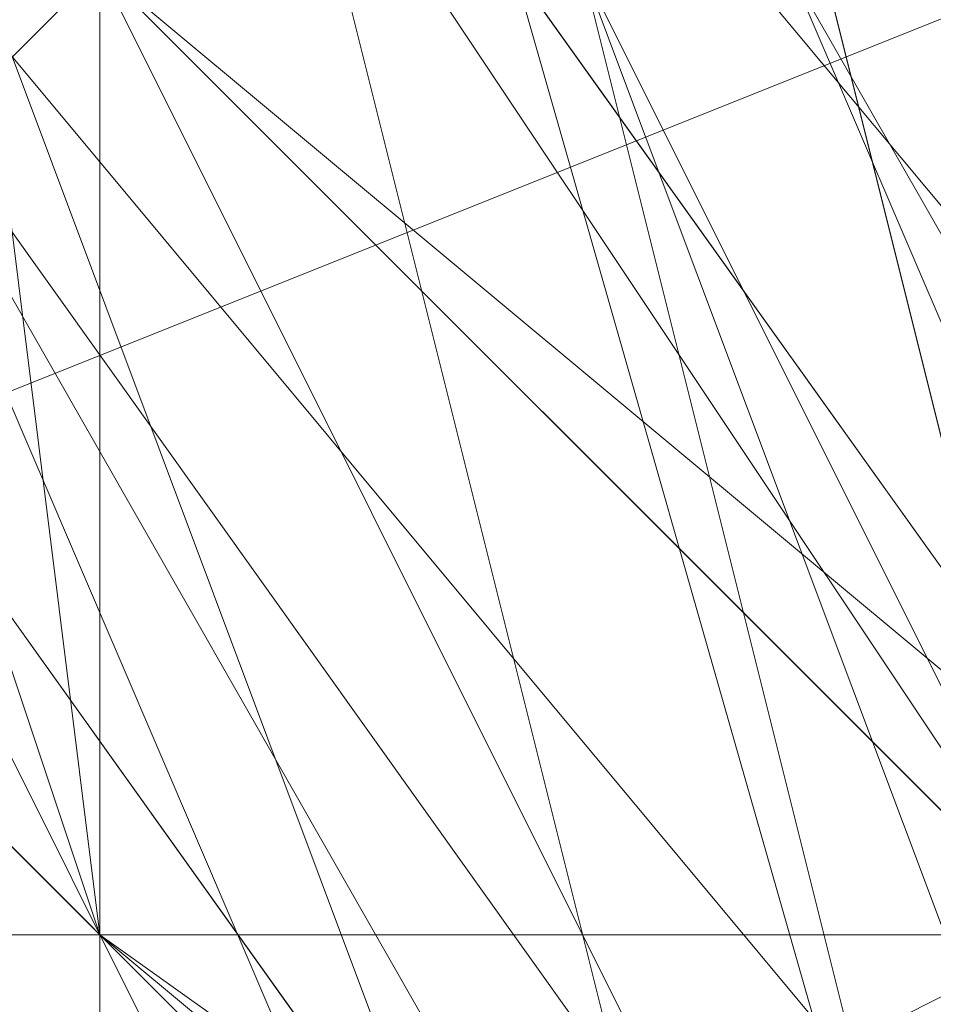
# Model space of a CAD drawing. Units: millimetres. Extents: x -1422 to 4247, y -1258 to 1992.
# Drawn here: x 1412 to 1412, y 364 to 365 of the extents above; entities that cross this region are included whole.
import ezdxf

# ---------------------------------------------------------------- set-up
doc = ezdxf.new("R2010")
doc.units = ezdxf.units.MM
doc.layers.add('stål', color=253, linetype='Continuous', lineweight=9)

msp = doc.modelspace()

# ---------------------------------------------------------------- linework, layer by layer
at = {"layer": 'stål', "flags": 128}
for points in [[(1411.87532, 372.30691), (1411.87532, 374.82381), (1411.87532, 375.83057), (1411.87532, 374.82381), (1411.87532, 371.30014), (1411.87532, 367.2731), (1411.87532, 362.74267), (1411.87532, 359.219), (1411.87532, 358.21224), (1411.87532, 359.219), (1411.87532, 361.7359)], [(1414.8956, 372.30691), (1411.87532, 369.79), (1410.86856, 365.76295), (1413.38546, 362.23928), (1417.91589, 361.7359), (1420.93618, 364.25281), (1421.43956, 368.27986), (1418.92265, 371.80352)], [(1415.39899, 372.30691), (1411.87532, 369.79), (1410.86856, 365.76295), (1413.38546, 362.23928), (1417.41251, 361.23252), (1420.93618, 363.74943), (1421.43956, 368.27986), (1418.92265, 371.80352)], [(1415.39899, 372.30691), (1411.87532, 369.79), (1410.86856, 365.76295), (1413.38546, 362.23928), (1417.41251, 361.23252), (1420.93618, 363.74943), (1421.43956, 368.27986), (1419.42603, 371.30014)], [(1414.8956, 372.30691), (1411.37194, 369.79), (1410.86856, 365.25957), (1413.88884, 362.23928), (1417.91589, 361.7359), (1421.43956, 364.25281), (1421.43956, 368.78324), (1418.92265, 371.80352)], [(1418.92265, 371.80352), (1421.43956, 368.27986), (1420.93618, 364.25281), (1417.91589, 361.7359), (1413.38546, 362.23928), (1410.86856, 365.76295), (1411.87532, 369.79), (1415.39899, 372.30691)], [(1418.92265, 371.80352), (1421.43956, 368.27986), (1420.93618, 363.74943), (1417.41251, 361.23252), (1413.38546, 362.23928), (1410.86856, 365.76295), (1411.87532, 369.79), (1415.39899, 372.30691)], [(1414.39222, 372.30691), (1411.37194, 369.28662), (1411.37194, 365.25957), (1413.88884, 361.7359), (1418.41927, 361.7359), (1421.43956, 364.75619), (1421.43956, 368.78324), (1418.41927, 371.80352)], [(1414.39222, 371.80352), (1411.37194, 368.78324), (1411.37194, 364.75619), (1414.39222, 361.7359), (1418.92265, 361.7359), (1421.43956, 365.25957), (1421.43956, 369.28662), (1417.91589, 372.30691)], [(1417.91589, 372.30691), (1421.43956, 369.28662), (1421.43956, 365.25957), (1418.41927, 361.7359), (1414.39222, 361.7359), (1411.37194, 364.75619), (1411.37194, 368.78324), (1414.39222, 371.80352)], [(1414.39222, 371.80352), (1411.37194, 368.78324), (1411.37194, 364.75619), (1414.39222, 361.7359), (1418.41927, 361.7359), (1421.43956, 364.75619), (1421.43956, 369.28662), (1417.91589, 371.80352)], [(1414.39222, 371.80352), (1411.37194, 369.28662), (1411.37194, 364.75619), (1414.39222, 361.7359), (1418.41927, 361.7359), (1421.43956, 364.75619), (1421.43956, 369.28662), (1418.41927, 371.80352)], [(1415.90237, 371.80352), (1412.3787, 369.79), (1411.37194, 365.76295), (1413.88884, 362.74267), (1417.91589, 362.23928), (1420.93618, 364.75619), (1420.93618, 368.78324), (1417.91589, 371.30014)], [(1415.90237, 371.80352), (1412.3787, 369.79), (1411.37194, 365.76295), (1413.38546, 362.74267), (1417.41251, 362.23928), (1420.93618, 364.75619), (1420.93618, 368.78324), (1417.91589, 371.30014)], [(1415.39899, 371.80352), (1411.87532, 369.28662), (1411.37194, 365.25957), (1414.39222, 362.23928), (1418.41927, 362.23928), (1420.93618, 365.25957), (1420.4328, 369.28662), (1417.41251, 371.80352)], [(1415.39899, 371.80352), (1411.87532, 369.28662), (1411.37194, 365.25957), (1414.39222, 362.23928), (1418.41927, 362.23928), (1420.93618, 365.25957), (1420.93618, 369.28662), (1417.41251, 371.80352)], [(1415.39899, 371.80352), (1411.87532, 369.28662), (1411.37194, 365.25957), (1413.88884, 362.23928), (1417.91589, 362.23928), (1420.93618, 365.25957), (1420.93618, 369.28662), (1417.41251, 371.80352)], [(1415.90237, 371.80352), (1412.3787, 369.79), (1411.37194, 365.76295), (1413.88884, 362.23928), (1417.91589, 362.23928), (1420.93618, 364.75619), (1420.93618, 368.78324), (1417.91589, 371.80352)], [(1417.91589, 371.80352), (1420.93618, 368.78324), (1420.93618, 364.75619), (1417.91589, 362.23928), (1413.88884, 362.23928), (1411.37194, 365.76295), (1412.3787, 369.79), (1415.90237, 371.80352)], [(1417.41251, 371.80352), (1420.93618, 369.28662), (1420.93618, 365.25957), (1417.91589, 362.23928), (1413.88884, 362.23928), (1411.37194, 365.25957), (1411.87532, 369.28662), (1415.39899, 371.80352)], [(1417.41251, 371.80352), (1420.93618, 369.28662), (1420.93618, 365.25957), (1418.41927, 362.23928), (1414.39222, 362.23928), (1411.37194, 365.25957), (1411.87532, 369.28662), (1415.39899, 371.80352)], [(1417.41251, 371.80352), (1420.4328, 369.28662), (1420.93618, 365.25957), (1418.41927, 362.23928), (1414.39222, 362.23928), (1411.37194, 365.25957), (1411.87532, 369.28662), (1415.39899, 371.80352)], [(1417.91589, 371.30014), (1420.93618, 368.78324), (1420.93618, 364.75619), (1417.41251, 362.23928), (1413.38546, 362.74267), (1411.37194, 365.76295), (1412.3787, 369.79), (1415.90237, 371.80352)], [(1417.91589, 371.30014), (1420.93618, 368.78324), (1420.93618, 364.75619), (1417.91589, 362.23928), (1413.88884, 362.74267), (1411.37194, 365.76295), (1412.3787, 369.79), (1415.90237, 371.80352)], [(1417.91589, 371.80352), (1421.43956, 369.28662), (1421.43956, 364.75619), (1418.41927, 361.7359), (1414.39222, 361.7359), (1411.37194, 364.75619), (1411.37194, 369.28662), (1414.39222, 371.80352)], [(1417.91589, 371.30014), (1420.93618, 368.78324), (1420.93618, 364.75619), (1417.41251, 362.23928), (1413.38546, 362.74267), (1411.37194, 365.76295), (1412.3787, 369.79), (1415.90237, 371.80352)], [(1417.91589, 371.30014), (1420.93618, 368.78324), (1420.93618, 364.75619), (1417.91589, 362.23928), (1413.88884, 362.74267), (1411.37194, 365.76295), (1412.3787, 369.79), (1415.90237, 371.80352)], [(1417.91589, 371.80352), (1420.93618, 368.78324), (1420.93618, 364.75619), (1417.91589, 362.23928), (1413.88884, 362.23928), (1411.37194, 365.76295), (1412.3787, 369.79), (1415.90237, 371.80352)], [(1417.41251, 371.80352), (1420.93618, 369.28662), (1420.93618, 365.25957), (1417.91589, 362.23928), (1413.88884, 362.23928), (1411.37194, 365.25957), (1411.87532, 369.28662), (1415.39899, 371.80352)], [(1417.41251, 371.80352), (1420.93618, 369.28662), (1420.93618, 365.25957), (1418.41927, 362.23928), (1414.39222, 362.23928), (1411.37194, 365.25957), (1411.87532, 369.28662), (1415.39899, 371.80352)], [(1417.41251, 371.80352), (1420.4328, 369.28662), (1420.93618, 365.25957), (1418.41927, 362.23928), (1414.39222, 362.23928), (1411.37194, 365.25957), (1411.87532, 369.28662), (1415.39899, 371.80352)], [(1415.39899, 371.80352), (1411.87532, 369.28662), (1411.37194, 365.25957), (1414.39222, 362.23928), (1418.41927, 362.23928), (1420.93618, 365.25957), (1420.4328, 369.28662), (1417.41251, 371.80352)], [(1415.39899, 371.80352), (1411.87532, 369.28662), (1411.37194, 365.25957), (1414.39222, 362.23928), (1418.41927, 362.23928), (1420.93618, 365.25957), (1420.93618, 369.28662), (1417.41251, 371.80352)], [(1415.39899, 371.80352), (1411.87532, 369.28662), (1411.37194, 365.25957), (1413.88884, 362.23928), (1417.91589, 362.23928), (1420.93618, 365.25957), (1420.93618, 369.28662), (1417.41251, 371.80352)], [(1415.90237, 371.80352), (1412.3787, 369.79), (1411.37194, 365.76295), (1413.88884, 362.23928), (1417.91589, 362.23928), (1420.93618, 364.75619), (1420.93618, 368.78324), (1417.91589, 371.80352)], [(1415.90237, 371.80352), (1412.3787, 369.79), (1411.37194, 365.76295), (1413.88884, 362.74267), (1417.91589, 362.23928), (1420.93618, 364.75619), (1420.93618, 368.78324), (1417.91589, 371.30014)], [(1415.90237, 371.80352), (1412.3787, 369.79), (1411.37194, 365.76295), (1413.38546, 362.74267), (1417.41251, 362.23928), (1420.93618, 364.75619), (1420.93618, 368.78324), (1417.91589, 371.30014)], [(1418.41927, 371.30014), (1420.93618, 368.27986), (1420.93618, 364.25281), (1417.41251, 361.7359), (1413.38546, 362.74267), (1411.37194, 366.26633), (1412.3787, 369.79), (1415.90237, 371.80352)], [(1417.91589, 371.30014), (1420.93618, 368.78324), (1420.93618, 364.75619), (1417.41251, 361.7359), (1413.38546, 362.74267), (1411.37194, 366.26633), (1412.3787, 369.79), (1415.90237, 371.80352)], [(1417.91589, 371.30014), (1420.93618, 368.78324), (1420.93618, 364.75619), (1417.41251, 362.23928), (1413.38546, 362.74267), (1411.37194, 366.26633), (1412.3787, 369.79), (1415.90237, 371.80352)], [(1417.91589, 371.30014), (1420.93618, 368.78324), (1420.93618, 364.75619), (1417.41251, 362.23928), (1413.88884, 362.74267), (1411.37194, 365.76295), (1412.3787, 369.79), (1415.90237, 371.80352)], [(1417.91589, 371.30014), (1420.93618, 368.78324), (1420.93618, 364.75619), (1417.91589, 362.23928), (1413.88884, 362.74267), (1411.37194, 365.76295), (1412.3787, 369.79), (1415.90237, 371.80352)], [(1417.91589, 371.30014), (1420.93618, 368.78324), (1420.93618, 364.75619), (1417.91589, 362.23928), (1413.88884, 362.74267), (1411.37194, 365.76295), (1412.3787, 369.79), (1415.90237, 371.80352)], [(1417.91589, 371.80352), (1420.93618, 368.78324), (1420.93618, 364.75619), (1417.91589, 362.23928), (1413.88884, 362.74267), (1411.37194, 365.76295), (1412.3787, 369.79), (1415.90237, 371.80352)], [(1417.91589, 371.80352), (1420.93618, 368.78324), (1420.93618, 364.75619), (1417.91589, 362.23928), (1413.88884, 362.74267), (1411.37194, 365.76295), (1412.3787, 369.79), (1415.90237, 371.80352)], [(1417.91589, 371.80352), (1420.93618, 368.78324), (1420.93618, 364.75619), (1417.91589, 362.23928), (1413.88884, 362.23928), (1411.37194, 365.76295), (1412.3787, 369.79), (1415.90237, 371.80352)], [(1417.91589, 371.80352), (1420.93618, 368.78324), (1420.93618, 364.75619), (1417.91589, 362.23928), (1413.88884, 362.23928), (1411.37194, 365.76295), (1412.3787, 369.79), (1415.90237, 371.80352)], [(1417.91589, 371.80352), (1420.93618, 368.78324), (1420.93618, 364.75619), (1417.91589, 362.23928), (1413.88884, 362.23928), (1411.37194, 365.76295), (1412.3787, 369.79), (1415.90237, 371.80352)], [(1417.91589, 371.80352), (1420.93618, 368.78324), (1420.93618, 364.75619), (1417.91589, 362.23928), (1413.88884, 362.23928), (1411.37194, 365.76295), (1412.3787, 369.79), (1415.39899, 371.80352)], [(1417.41251, 371.80352), (1420.93618, 369.28662), (1420.93618, 364.75619), (1417.91589, 362.23928), (1413.88884, 362.23928), (1411.37194, 365.76295), (1412.3787, 369.79), (1415.39899, 371.80352)], [(1417.41251, 371.80352), (1420.93618, 369.28662), (1420.93618, 365.25957), (1417.91589, 362.23928), (1413.88884, 362.23928), (1411.37194, 365.25957), (1411.87532, 369.28662), (1415.39899, 371.80352)], [(1417.41251, 371.80352), (1420.93618, 369.28662), (1420.93618, 365.25957), (1418.41927, 362.23928), (1413.88884, 362.23928), (1411.37194, 365.25957), (1411.87532, 369.28662), (1415.39899, 371.80352)], [(1417.41251, 371.80352), (1420.93618, 369.28662), (1420.93618, 365.25957), (1418.41927, 362.23928), (1414.39222, 362.23928), (1411.37194, 365.25957), (1411.87532, 369.28662), (1415.39899, 371.80352)], [(1417.41251, 371.80352), (1420.93618, 369.28662), (1420.93618, 365.25957), (1418.41927, 362.23928), (1414.39222, 362.23928), (1411.37194, 365.25957), (1411.87532, 369.28662), (1415.39899, 371.80352)], [(1417.41251, 371.80352), (1420.4328, 369.28662), (1420.93618, 365.25957), (1418.41927, 362.23928), (1414.39222, 362.23928), (1411.37194, 365.25957), (1411.87532, 369.28662), (1415.39899, 371.80352)], [(1417.41251, 371.80352), (1420.4328, 369.28662), (1420.93618, 365.25957), (1418.41927, 362.23928), (1414.39222, 362.23928), (1411.37194, 365.25957), (1411.87532, 369.28662), (1415.39899, 371.80352)], [(1417.41251, 371.80352), (1420.4328, 369.28662), (1420.93618, 365.25957), (1418.41927, 362.23928), (1414.39222, 362.23928), (1411.37194, 365.25957), (1411.87532, 369.28662), (1415.39899, 371.80352)], [(1417.41251, 371.80352), (1420.4328, 369.28662), (1420.93618, 365.25957), (1418.41927, 362.23928), (1414.39222, 362.23928), (1411.37194, 365.25957), (1411.87532, 369.28662), (1415.39899, 371.80352)], [(1417.41251, 371.80352), (1420.4328, 369.28662), (1420.93618, 365.25957), (1418.41927, 362.23928), (1414.39222, 362.23928), (1411.37194, 365.25957), (1411.87532, 369.28662), (1414.8956, 371.80352)], [(1414.39222, 371.30014), (1411.87532, 368.78324), (1411.87532, 364.75619), (1414.8956, 362.23928), (1418.92265, 362.74267), (1421.43956, 365.76295), (1420.4328, 369.79), (1416.40575, 371.80352)], [(1414.8956, 371.30014), (1411.87532, 368.78324), (1411.87532, 364.75619), (1414.8956, 362.23928), (1418.92265, 362.74267), (1421.43956, 365.76295), (1420.4328, 369.79), (1416.90913, 371.80352)], [(1414.8956, 371.80352), (1411.87532, 368.78324), (1411.87532, 364.75619), (1414.8956, 362.23928), (1418.92265, 362.23928), (1420.93618, 365.76295), (1420.4328, 369.79), (1416.90913, 371.80352)], [(1416.90913, 371.80352), (1420.4328, 369.79), (1420.93618, 365.76295), (1418.92265, 362.23928), (1414.8956, 362.23928), (1411.87532, 364.75619), (1411.87532, 368.78324), (1414.8956, 371.80352)], [(1416.90913, 371.80352), (1420.4328, 369.79), (1421.43956, 365.76295), (1418.92265, 362.74267), (1414.8956, 362.23928), (1411.87532, 364.75619), (1411.87532, 368.78324), (1414.8956, 371.30014)], [(1416.40575, 371.80352), (1420.4328, 369.79), (1421.43956, 365.76295), (1418.92265, 362.74267), (1414.8956, 362.23928), (1411.87532, 364.75619), (1411.87532, 368.78324), (1414.39222, 371.30014)], [(1416.90913, 371.80352), (1420.4328, 369.79), (1421.43956, 365.76295), (1418.92265, 362.74267), (1414.8956, 362.23928), (1411.87532, 364.75619), (1411.87532, 368.78324), (1414.8956, 371.30014)], [(1416.40575, 371.80352), (1420.4328, 369.79), (1421.43956, 365.76295), (1418.92265, 362.74267), (1414.8956, 362.23928), (1411.87532, 364.75619), (1411.87532, 368.78324), (1414.39222, 371.30014)], [(1416.90913, 371.80352), (1420.4328, 369.79), (1420.93618, 365.76295), (1418.92265, 362.23928), (1414.8956, 362.23928), (1411.87532, 364.75619), (1411.87532, 368.78324), (1414.8956, 371.80352)], [(1414.8956, 371.80352), (1411.87532, 368.78324), (1411.87532, 364.75619), (1414.8956, 362.23928), (1418.92265, 362.23928), (1420.93618, 365.76295), (1420.4328, 369.79), (1416.90913, 371.80352)], [(1414.39222, 371.30014), (1411.87532, 368.78324), (1411.87532, 364.75619), (1414.8956, 362.23928), (1418.92265, 362.74267), (1421.43956, 365.76295), (1420.4328, 369.79), (1416.40575, 371.80352)], [(1414.8956, 371.30014), (1411.87532, 368.78324), (1411.87532, 364.75619), (1414.8956, 362.23928), (1418.92265, 362.74267), (1421.43956, 365.76295), (1420.4328, 369.79), (1416.90913, 371.80352)], [(1416.90913, 371.80352), (1420.4328, 369.79), (1421.43956, 365.76295), (1418.92265, 362.74267), (1414.8956, 362.23928), (1411.87532, 364.75619), (1411.87532, 368.78324), (1414.39222, 371.30014)], [(1416.40575, 371.80352), (1420.4328, 369.79), (1421.43956, 365.76295), (1418.92265, 362.74267), (1414.8956, 362.23928), (1411.87532, 364.75619), (1411.87532, 368.78324), (1414.39222, 371.30014)], [(1416.40575, 371.80352), (1420.4328, 369.79), (1421.43956, 366.26633), (1418.92265, 362.74267), (1414.8956, 362.23928), (1411.87532, 364.75619), (1411.87532, 368.78324), (1414.39222, 371.30014)], [(1416.40575, 371.80352), (1419.92941, 369.79), (1421.43956, 366.26633), (1418.92265, 362.74267), (1414.8956, 361.7359), (1411.87532, 364.25281), (1411.87532, 368.78324), (1414.39222, 371.30014)], [(1416.90913, 371.80352), (1420.4328, 369.79), (1420.93618, 365.76295), (1418.41927, 362.23928), (1414.39222, 362.23928), (1411.87532, 364.75619), (1411.87532, 369.28662), (1414.8956, 371.80352)], [(1416.90913, 371.80352), (1420.4328, 369.79), (1420.93618, 365.76295), (1418.41927, 362.23928), (1414.39222, 362.23928), (1411.87532, 364.75619), (1411.87532, 368.78324), (1414.8956, 371.80352)], [(1416.90913, 371.80352), (1420.4328, 369.79), (1420.93618, 365.76295), (1418.92265, 362.23928), (1414.8956, 362.23928), (1411.87532, 364.75619), (1411.87532, 368.78324), (1414.8956, 371.80352)], [(1416.90913, 371.80352), (1420.4328, 369.79), (1421.43956, 365.76295), (1418.92265, 362.23928), (1414.8956, 362.23928), (1411.87532, 364.75619), (1411.87532, 368.78324), (1414.8956, 371.80352)], [(1416.90913, 371.80352), (1420.4328, 369.79), (1421.43956, 365.76295), (1418.92265, 362.23928), (1414.8956, 362.23928), (1411.87532, 364.75619), (1411.87532, 368.78324), (1414.8956, 371.80352)], [(1416.90913, 371.80352), (1420.4328, 369.79), (1421.43956, 365.76295), (1418.92265, 362.74267), (1414.8956, 362.23928), (1411.87532, 364.75619), (1411.87532, 368.78324), (1414.8956, 371.80352)], [(1416.90913, 371.80352), (1420.4328, 369.79), (1421.43956, 365.76295), (1418.92265, 362.74267), (1414.8956, 362.23928), (1411.87532, 364.75619), (1411.87532, 368.78324), (1414.8956, 371.30014)], [(1416.90913, 371.80352), (1420.4328, 369.79), (1421.43956, 365.76295), (1418.92265, 362.74267), (1414.8956, 362.23928), (1411.87532, 364.75619), (1411.87532, 368.78324), (1414.8956, 371.30014)], [(1412.3787, 370.79676), (1410.86856, 366.76971), (1412.88208, 362.74267), (1416.90913, 361.23252), (1420.4328, 363.24605), (1421.94294, 367.2731), (1419.92941, 371.30014)], [(1411.87532, 370.29338), (1410.86856, 366.26633), (1412.88208, 362.23928), (1417.41251, 361.23252), (1420.93618, 363.74943), (1421.94294, 367.77648), (1419.42603, 371.30014)], [(1412.88208, 371.30014), (1410.86856, 367.2731), (1412.3787, 363.24605), (1415.90237, 361.23252), (1419.92941, 362.74267), (1421.94294, 366.76971), (1420.4328, 370.79676)], [(1411.87532, 370.29338), (1410.86856, 366.26633), (1412.88208, 362.23928), (1416.90913, 361.23252), (1420.93618, 363.74943), (1421.94294, 367.77648), (1419.42603, 371.30014)], [(1412.3787, 370.29338), (1410.86856, 366.26633), (1412.88208, 362.74267), (1416.90913, 361.23252), (1420.4328, 363.24605), (1421.94294, 367.2731), (1419.42603, 371.30014)], [(1419.42603, 371.30014), (1421.94294, 367.77648), (1420.93618, 363.74943), (1416.90913, 361.23252), (1412.88208, 362.23928), (1410.86856, 366.26633), (1411.87532, 370.29338)], [(1419.42603, 371.30014), (1421.94294, 367.77648), (1420.93618, 363.74943), (1417.41251, 361.23252), (1413.38546, 362.23928), (1410.86856, 365.76295), (1411.87532, 370.29338)], [(1419.92941, 371.30014), (1421.94294, 367.2731), (1420.4328, 363.24605), (1416.90913, 361.23252), (1412.88208, 362.74267), (1410.86856, 366.26633), (1412.3787, 370.29338)], [(1419.42603, 371.30014), (1421.94294, 367.77648), (1420.4328, 363.24605), (1416.90913, 361.23252), (1412.88208, 362.74267), (1410.86856, 366.26633), (1411.87532, 370.29338)], [(1413.88884, 371.30014), (1411.37194, 367.77648), (1412.3787, 363.74943), (1415.90237, 361.7359), (1419.42603, 363.24605), (1421.43956, 366.76971), (1419.92941, 370.29338)], [(1413.88884, 371.30014), (1411.37194, 368.27986), (1411.87532, 364.25281), (1415.39899, 361.7359), (1419.42603, 362.74267), (1421.43956, 366.26633), (1419.92941, 370.29338)], [(1412.3787, 370.29338), (1411.37194, 366.26633), (1413.38546, 362.74267), (1417.41251, 361.7359), (1420.93618, 364.25281), (1420.93618, 368.27986), (1418.41927, 371.30014)], [(1414.39222, 371.30014), (1411.37194, 368.27986), (1411.87532, 364.25281), (1415.39899, 361.7359), (1419.42603, 362.74267), (1421.43956, 366.26633), (1419.92941, 370.29338)], [(1412.3787, 370.29338), (1411.37194, 366.26633), (1413.38546, 362.74267), (1417.41251, 361.7359), (1420.4328, 364.25281), (1420.93618, 368.27986), (1418.41927, 371.30014)], [(1414.39222, 371.30014), (1411.37194, 368.27986), (1411.87532, 364.25281), (1415.39899, 361.7359), (1418.92265, 362.74267), (1421.43956, 366.26633), (1419.92941, 370.29338)], [(1412.88208, 370.29338), (1411.37194, 366.26633), (1413.38546, 362.74267), (1416.90913, 361.7359), (1420.4328, 364.25281), (1420.93618, 368.27986), (1418.41927, 371.30014)], [(1412.88208, 370.29338), (1411.37194, 366.76971), (1412.88208, 363.24605), (1416.90913, 361.7359), (1420.4328, 363.74943), (1420.93618, 367.77648), (1418.92265, 371.30014)], [(1412.88208, 370.29338), (1411.37194, 366.76971), (1412.88208, 363.24605), (1416.90913, 361.7359), (1420.4328, 363.74943), (1421.43956, 367.77648), (1418.92265, 371.30014)], [(1413.88884, 371.30014), (1411.37194, 367.77648), (1412.3787, 363.74943), (1415.90237, 361.7359), (1419.42603, 363.24605), (1421.43956, 366.76971), (1421.43956, 366.76971), (1419.42603, 370.29338)], [(1418.92265, 371.30014), (1421.43956, 367.77648), (1420.4328, 363.74943), (1416.90913, 361.7359), (1412.88208, 363.24605), (1411.37194, 366.76971), (1412.88208, 370.29338)], [(1418.92265, 371.30014), (1420.93618, 367.77648), (1420.4328, 363.74943), (1416.90913, 361.7359), (1412.88208, 363.24605), (1411.37194, 366.76971), (1412.88208, 370.29338)], [(1418.41927, 371.30014), (1420.93618, 368.27986), (1420.4328, 364.25281), (1416.90913, 361.7359), (1413.38546, 362.74267), (1411.37194, 366.26633), (1412.88208, 370.29338)], [(1419.92941, 370.29338), (1421.43956, 366.26633), (1418.92265, 362.74267), (1415.39899, 361.7359), (1411.87532, 364.25281), (1411.37194, 368.27986), (1414.39222, 371.30014)], [(1418.41927, 371.30014), (1420.93618, 368.27986), (1420.4328, 364.25281), (1417.41251, 361.7359), (1413.38546, 362.74267), (1411.37194, 366.26633), (1412.3787, 370.29338)], [(1419.92941, 370.29338), (1421.43956, 366.26633), (1419.42603, 362.74267), (1415.39899, 361.7359), (1411.87532, 364.25281), (1411.37194, 368.27986), (1414.39222, 371.30014)], [(1418.41927, 371.30014), (1420.93618, 368.27986), (1420.93618, 364.25281), (1417.41251, 361.7359), (1413.38546, 362.74267), (1411.37194, 366.26633), (1412.3787, 370.29338)], [(1419.92941, 370.29338), (1421.43956, 366.26633), (1419.42603, 362.74267), (1415.39899, 361.7359), (1411.87532, 364.25281), (1411.37194, 368.27986), (1413.88884, 371.30014)], [(1419.92941, 370.29338), (1421.43956, 366.76971), (1419.42603, 363.24605), (1415.90237, 361.7359), (1412.3787, 363.74943), (1411.37194, 367.77648), (1413.88884, 371.30014)], [(1419.42603, 370.29338), (1421.43956, 366.76971), (1421.43956, 366.76971), (1419.42603, 363.24605), (1415.90237, 361.7359), (1412.3787, 363.74943), (1411.37194, 367.77648), (1413.88884, 371.30014)], [(1418.92265, 371.30014), (1420.93618, 367.77648), (1420.4328, 363.74943), (1416.90913, 361.7359), (1412.88208, 363.24605), (1411.37194, 366.76971), (1412.88208, 370.29338)], [(1418.41927, 371.30014), (1420.93618, 368.27986), (1420.4328, 364.25281), (1416.90913, 361.7359), (1413.38546, 362.74267), (1411.37194, 366.26633), (1412.88208, 370.29338)], [(1419.92941, 370.29338), (1421.43956, 366.26633), (1418.92265, 362.74267), (1415.39899, 361.7359), (1411.87532, 364.25281), (1411.37194, 368.27986), (1414.39222, 371.30014)], [(1418.41927, 371.30014), (1420.93618, 368.27986), (1420.4328, 364.25281), (1417.41251, 361.7359), (1413.38546, 362.74267), (1411.37194, 366.26633), (1412.3787, 370.29338)], [(1419.92941, 370.29338), (1421.43956, 366.26633), (1419.42603, 362.74267), (1415.39899, 361.7359), (1411.87532, 364.25281), (1411.37194, 368.27986), (1414.39222, 371.30014)], [(1418.41927, 371.30014), (1420.93618, 368.27986), (1420.93618, 364.25281), (1417.41251, 361.7359), (1413.38546, 362.74267), (1411.37194, 366.26633), (1412.3787, 370.29338)], [(1419.92941, 370.29338), (1421.43956, 366.26633), (1419.42603, 362.74267), (1415.39899, 361.7359), (1411.87532, 364.25281), (1411.37194, 368.27986), (1413.88884, 371.30014)], [(1419.92941, 370.29338), (1421.43956, 366.76971), (1419.42603, 363.24605), (1415.90237, 361.7359), (1412.3787, 363.74943), (1411.37194, 367.77648), (1413.88884, 371.30014)], [(1419.42603, 370.29338), (1421.43956, 366.76971), (1419.42603, 363.24605), (1415.90237, 361.7359), (1412.3787, 363.74943), (1411.37194, 367.77648), (1413.88884, 371.30014)], [(1418.92265, 371.30014), (1421.43956, 367.77648), (1420.4328, 363.74943), (1416.90913, 361.7359), (1412.88208, 363.24605), (1411.37194, 366.76971), (1411.37194, 366.76971), (1412.88208, 370.29338)], [(1413.88884, 371.30014), (1411.37194, 367.77648), (1412.3787, 363.74943), (1415.90237, 361.7359), (1419.42603, 363.24605), (1421.43956, 366.76971), (1419.42603, 370.29338)], [(1413.88884, 371.30014), (1411.37194, 367.77648), (1412.3787, 363.74943), (1415.90237, 361.7359), (1419.42603, 363.24605), (1421.43956, 366.76971), (1419.92941, 370.29338)], [(1413.88884, 371.30014), (1411.37194, 368.27986), (1411.87532, 364.25281), (1415.39899, 361.7359), (1419.42603, 362.74267), (1421.43956, 366.26633), (1419.92941, 370.29338)], [(1412.3787, 370.29338), (1411.37194, 366.26633), (1413.38546, 362.74267), (1417.41251, 361.7359), (1420.93618, 364.25281), (1420.93618, 368.27986), (1418.41927, 371.30014)], [(1414.39222, 371.30014), (1411.37194, 368.27986), (1411.87532, 364.25281), (1415.39899, 361.7359), (1419.42603, 362.74267), (1421.43956, 366.26633), (1419.92941, 370.29338)], [(1412.3787, 370.29338), (1411.37194, 366.26633), (1413.38546, 362.74267), (1417.41251, 361.7359), (1420.4328, 364.25281), (1420.93618, 368.27986), (1418.41927, 371.30014)], [(1414.39222, 371.30014), (1411.37194, 368.27986), (1411.87532, 364.25281), (1415.39899, 361.7359), (1418.92265, 362.74267), (1421.43956, 366.26633), (1419.92941, 370.29338)], [(1412.88208, 370.29338), (1411.37194, 366.26633), (1413.38546, 362.74267), (1416.90913, 361.7359), (1420.4328, 364.25281), (1420.93618, 368.27986), (1418.41927, 371.30014)], [(1412.88208, 370.29338), (1411.37194, 366.76971), (1412.88208, 363.24605), (1416.90913, 361.7359), (1420.4328, 363.74943), (1420.93618, 367.77648), (1418.92265, 371.30014)], [(1412.88208, 370.29338), (1411.37194, 366.76971), (1411.37194, 366.76971), (1412.88208, 363.24605), (1416.90913, 361.7359), (1420.4328, 363.74943), (1421.43956, 367.77648), (1418.92265, 371.30014)], [(1418.41927, 371.30014), (1420.93618, 368.27986), (1420.4328, 364.25281), (1416.90913, 361.7359), (1412.88208, 362.74267), (1411.37194, 366.76971), (1412.88208, 370.29338)], [(1418.41927, 371.30014), (1420.93618, 368.27986), (1420.4328, 364.25281), (1417.41251, 361.7359), (1413.38546, 362.74267), (1411.37194, 366.26633), (1412.88208, 370.29338)], [(1419.92941, 370.29338), (1421.43956, 366.26633), (1418.92265, 362.74267), (1414.8956, 361.7359), (1411.87532, 364.25281), (1411.37194, 368.27986), (1414.39222, 371.30014)], [(1418.41927, 371.30014), (1420.93618, 368.27986), (1420.4328, 364.25281), (1417.41251, 361.7359), (1413.38546, 362.74267), (1411.37194, 366.26633), (1412.88208, 370.29338)], [(1419.92941, 370.29338), (1421.43956, 366.26633), (1418.92265, 362.74267), (1415.39899, 361.7359), (1411.87532, 364.25281), (1411.37194, 368.27986), (1414.39222, 371.30014)], [(1418.41927, 371.30014), (1420.93618, 368.27986), (1420.4328, 364.25281), (1417.41251, 361.7359), (1413.38546, 362.74267), (1411.37194, 366.26633), (1412.88208, 370.29338)], [(1419.92941, 370.29338), (1421.43956, 366.26633), (1419.42603, 362.74267), (1415.39899, 361.7359), (1411.87532, 364.25281), (1411.37194, 368.27986), (1414.39222, 371.30014)], [(1418.41927, 371.30014), (1420.93618, 368.27986), (1420.4328, 364.25281), (1417.41251, 361.7359), (1413.38546, 362.74267), (1411.37194, 366.26633), (1412.3787, 370.29338)], [(1419.92941, 370.29338), (1421.43956, 366.26633), (1419.42603, 362.74267), (1415.39899, 361.7359), (1411.87532, 364.25281), (1411.37194, 368.27986), (1414.39222, 371.30014)], [(1418.41927, 371.30014), (1420.93618, 368.27986), (1420.4328, 364.25281), (1417.41251, 361.7359), (1413.38546, 362.74267), (1411.37194, 366.26633), (1412.3787, 370.29338)], [(1419.92941, 370.29338), (1421.43956, 366.26633), (1419.42603, 362.74267), (1415.39899, 361.7359), (1411.87532, 364.25281), (1411.37194, 368.27986), (1414.39222, 371.30014)], [(1418.41927, 371.30014), (1420.93618, 368.27986), (1420.4328, 364.25281), (1417.41251, 361.7359), (1413.38546, 362.74267), (1411.37194, 366.26633), (1412.3787, 370.29338)], [(1419.92941, 370.29338), (1421.43956, 366.26633), (1419.42603, 362.74267), (1415.39899, 361.7359), (1411.87532, 364.25281), (1411.37194, 368.27986), (1414.39222, 371.30014)], [(1418.41927, 371.30014), (1420.93618, 368.27986), (1420.93618, 364.25281), (1417.41251, 361.7359), (1413.38546, 362.74267), (1411.37194, 366.26633), (1412.3787, 370.29338)], [(1419.92941, 370.29338), (1421.43956, 366.26633), (1419.42603, 362.74267), (1415.39899, 361.7359), (1411.87532, 364.25281), (1411.37194, 368.27986), (1414.39222, 371.30014)], [(1419.92941, 370.29338), (1421.43956, 366.26633), (1419.42603, 362.74267), (1415.39899, 361.7359), (1411.87532, 364.25281), (1411.37194, 368.27986), (1413.88884, 371.30014)], [(1419.92941, 370.29338), (1421.43956, 366.76971), (1419.42603, 362.74267), (1415.39899, 361.7359), (1411.87532, 364.25281), (1411.37194, 368.27986), (1413.88884, 371.30014)], [(1419.92941, 370.29338), (1421.43956, 366.76971), (1419.42603, 362.74267), (1415.39899, 361.7359), (1412.3787, 364.25281), (1411.37194, 368.27986), (1413.88884, 371.30014)], [(1419.92941, 370.29338), (1421.43956, 366.76971), (1419.42603, 362.74267), (1415.39899, 361.7359), (1412.3787, 364.25281), (1411.37194, 368.27986), (1413.88884, 371.30014)], [(1419.92941, 370.29338), (1421.43956, 366.76971), (1419.42603, 363.24605), (1415.90237, 361.7359), (1412.3787, 363.74943), (1411.37194, 367.77648), (1413.88884, 371.30014)], [(1419.92941, 370.29338), (1421.43956, 366.76971), (1419.42603, 363.24605), (1415.90237, 361.7359), (1412.3787, 363.74943), (1411.37194, 367.77648), (1413.88884, 371.30014)], [(1419.92941, 370.29338), (1421.43956, 366.76971), (1419.42603, 363.24605), (1415.90237, 361.7359), (1412.3787, 363.74943), (1411.37194, 367.77648), (1413.88884, 371.30014)], [(1419.42603, 370.29338), (1421.43956, 366.76971), (1419.42603, 363.24605), (1415.90237, 361.7359), (1412.3787, 363.74943), (1411.37194, 367.77648), (1413.88884, 371.30014)], [(1419.42603, 370.79676), (1421.43956, 366.76971), (1419.92941, 363.24605), (1415.90237, 361.7359), (1412.3787, 363.74943), (1411.37194, 367.77648), (1413.88884, 371.30014)], [(1419.42603, 370.79676), (1421.43956, 366.76971), (1419.92941, 363.24605), (1415.90237, 361.7359), (1412.3787, 363.74943), (1411.37194, 367.77648), (1413.88884, 371.30014)], [(1419.42603, 370.79676), (1421.43956, 366.76971), (1419.92941, 363.24605), (1415.90237, 361.7359), (1412.3787, 363.74943), (1411.37194, 367.77648), (1413.88884, 371.30014)], [(1418.92265, 371.30014), (1421.43956, 367.77648), (1420.4328, 363.74943), (1416.90913, 361.7359), (1412.88208, 363.24605), (1411.37194, 366.76971), (1412.88208, 370.79676)], [(1418.92265, 371.30014), (1421.43956, 367.77648), (1420.4328, 363.74943), (1416.90913, 361.7359), (1412.88208, 363.24605), (1411.37194, 366.76971), (1412.88208, 370.79676)], [(1418.92265, 371.30014), (1421.43956, 367.77648), (1420.4328, 363.74943), (1416.90913, 361.7359), (1412.88208, 363.24605), (1411.37194, 366.76971), (1412.88208, 370.79676)], [(1418.92265, 371.30014), (1421.43956, 367.77648), (1420.4328, 363.74943), (1416.90913, 361.7359), (1412.88208, 363.24605), (1411.37194, 366.76971), (1412.88208, 370.29338)], [(1418.92265, 371.30014), (1421.43956, 367.77648), (1420.4328, 363.74943), (1416.90913, 361.7359), (1412.88208, 363.24605), (1411.37194, 366.76971), (1412.88208, 370.29338)], [(1418.92265, 371.30014), (1421.43956, 367.77648), (1420.4328, 363.74943), (1416.90913, 361.7359), (1412.88208, 363.24605), (1411.37194, 366.76971), (1412.88208, 370.29338)], [(1418.92265, 371.30014), (1420.93618, 367.77648), (1420.4328, 363.74943), (1416.90913, 361.7359), (1412.88208, 363.24605), (1411.37194, 366.76971), (1412.88208, 370.29338)], [(1412.88208, 370.79676), (1410.86856, 367.2731), (1412.3787, 363.24605), (1416.40575, 361.23252), (1419.92941, 362.74267), (1421.94294, 366.76971), (1421.94294, 366.76971), (1419.92941, 370.79676)], [(1420.4328, 370.79676), (1421.94294, 366.76971), (1419.92941, 362.74267), (1415.90237, 361.23252), (1412.3787, 363.24605), (1410.86856, 367.2731), (1412.88208, 370.79676)], [(1419.92941, 370.79676), (1421.94294, 366.76971), (1420.4328, 362.74267), (1416.40575, 361.23252), (1412.3787, 363.24605), (1410.86856, 366.76971), (1412.3787, 370.79676)], [(1412.88208, 370.79676), (1411.37194, 366.76971), (1412.88208, 363.24605), (1416.40575, 361.7359), (1420.4328, 363.74943), (1421.43956, 367.77648), (1418.92265, 370.79676)], [(1413.38546, 370.79676), (1411.37194, 367.2731), (1412.3787, 363.24605), (1416.40575, 361.7359), (1419.92941, 363.24605), (1421.43956, 367.2731), (1419.42603, 370.79676)], [(1413.38546, 370.79676), (1411.37194, 367.2731), (1412.3787, 363.74943), (1415.90237, 361.7359), (1419.92941, 363.24605), (1421.43956, 367.2731), (1419.42603, 370.79676)], [(1413.38546, 370.79676), (1411.37194, 367.77648), (1412.3787, 363.74943), (1415.90237, 361.7359), (1419.92941, 363.24605), (1421.43956, 366.76971), (1419.42603, 370.79676)], [(1419.42603, 370.79676), (1421.43956, 366.76971), (1419.92941, 363.24605), (1415.90237, 361.7359), (1412.3787, 363.74943), (1411.37194, 367.77648), (1413.38546, 370.79676)], [(1419.42603, 370.79676), (1421.43956, 367.2731), (1419.92941, 363.24605), (1415.90237, 361.7359), (1412.3787, 363.74943), (1411.37194, 367.2731), (1413.38546, 370.79676)], [(1419.42603, 370.79676), (1421.43956, 367.2731), (1419.92941, 363.24605), (1416.40575, 361.7359), (1412.3787, 363.24605), (1411.37194, 367.2731), (1413.38546, 370.79676)], [(1418.92265, 370.79676), (1421.43956, 367.77648), (1420.4328, 363.74943), (1416.40575, 361.7359), (1412.88208, 363.24605), (1411.37194, 366.76971), (1412.88208, 370.79676)], [(1419.42603, 370.79676), (1421.43956, 366.76971), (1419.92941, 363.24605), (1415.90237, 361.7359), (1412.3787, 363.74943), (1411.37194, 367.77648), (1413.38546, 370.79676)], [(1419.42603, 370.79676), (1421.43956, 367.2731), (1419.92941, 363.24605), (1415.90237, 361.7359), (1412.3787, 363.74943), (1411.37194, 367.2731), (1413.38546, 370.79676)], [(1419.42603, 370.79676), (1421.43956, 367.2731), (1419.92941, 363.24605), (1416.40575, 361.7359), (1412.3787, 363.24605), (1411.37194, 367.2731), (1413.38546, 370.79676)], [(1418.92265, 370.79676), (1421.43956, 367.77648), (1420.4328, 363.74943), (1416.40575, 361.7359), (1412.88208, 363.24605), (1411.37194, 366.76971), (1412.88208, 370.79676)], [(1412.88208, 370.79676), (1411.37194, 366.76971), (1412.88208, 363.24605), (1416.40575, 361.7359), (1420.4328, 363.74943), (1421.43956, 367.77648), (1418.92265, 370.79676)], [(1413.38546, 370.79676), (1411.37194, 367.2731), (1412.3787, 363.24605), (1416.40575, 361.7359), (1419.92941, 363.24605), (1421.43956, 367.2731), (1419.42603, 370.79676)], [(1413.38546, 370.79676), (1411.37194, 367.2731), (1412.3787, 363.74943), (1415.90237, 361.7359), (1419.92941, 363.24605), (1421.43956, 367.2731), (1419.42603, 370.79676)], [(1413.38546, 370.79676), (1411.37194, 367.77648), (1412.3787, 363.74943), (1415.90237, 361.7359), (1419.92941, 363.24605), (1421.43956, 366.76971), (1419.42603, 370.79676)], [(1419.42603, 370.79676), (1421.43956, 367.2731), (1419.92941, 363.24605), (1415.90237, 361.7359), (1412.3787, 363.74943), (1411.37194, 367.77648), (1413.38546, 370.79676)], [(1419.42603, 370.79676), (1421.43956, 367.2731), (1419.92941, 363.24605), (1415.90237, 361.7359), (1412.3787, 363.74943), (1411.37194, 367.77648), (1413.38546, 370.79676)], [(1419.42603, 370.79676), (1421.43956, 367.2731), (1419.92941, 363.24605), (1415.90237, 361.7359), (1412.3787, 363.74943), (1411.37194, 367.77648), (1413.38546, 370.79676)], [(1419.42603, 370.79676), (1421.43956, 367.2731), (1419.92941, 363.24605), (1415.90237, 361.7359), (1412.3787, 363.74943), (1411.37194, 367.2731), (1413.38546, 370.79676)], [(1419.42603, 370.79676), (1421.43956, 367.2731), (1419.92941, 363.24605), (1416.40575, 361.7359), (1412.3787, 363.74943), (1411.37194, 367.2731), (1413.38546, 370.79676)], [(1419.42603, 370.79676), (1421.43956, 367.2731), (1419.92941, 363.24605), (1416.40575, 361.7359), (1412.3787, 363.74943), (1411.37194, 367.2731), (1413.38546, 370.79676)], [(1419.42603, 370.79676), (1421.43956, 367.2731), (1419.92941, 363.24605), (1416.40575, 361.7359), (1412.3787, 363.24605), (1411.37194, 367.2731), (1413.38546, 370.79676)], [(1419.42603, 370.79676), (1421.43956, 367.2731), (1419.92941, 363.24605), (1416.40575, 361.7359), (1412.3787, 363.24605), (1411.37194, 367.2731), (1413.38546, 370.79676)], [(1418.92265, 370.79676), (1421.43956, 367.77648), (1420.4328, 363.74943), (1416.40575, 361.7359), (1412.88208, 363.24605), (1411.37194, 366.76971), (1412.88208, 370.79676)], [(1427.48013, 369.79), (1427.48013, 369.28662), (1427.48013, 367.2731), (1427.48013, 364.75619), (1427.48013, 364.25281), (1405.33136, 364.25281), (1404.3246, 362.23928), (1402.31108, 366.26633), (1402.81446, 365.25957), (1404.3246, 364.25281)], [(1411.87532, 369.79), (1410.86856, 368.78324), (1410.36517, 367.2731), (1410.36517, 366.26633), (1411.37194, 364.75619), (1411.87532, 364.25281)], [(1410.86856, 369.28662), (1410.86856, 367.2731), (1410.86856, 364.75619), (1410.86856, 364.25281), (1410.86856, 364.75619), (1410.86856, 367.2731), (1410.86856, 369.28662), (1410.86856, 369.79), (1420.93618, 369.79), (1420.93618, 369.28662), (1420.93618, 367.2731), (1420.93618, 364.75619), (1420.93618, 364.25281), (1410.86856, 364.25281)], [(1425.96999, 364.25281), (1424.45984, 364.25281), (1420.93618, 364.25281), (1416.40575, 364.25281), (1411.37194, 364.25281), (1407.84827, 364.25281), (1406.84151, 364.25281)], [(1425.96999, 364.25281), (1424.45984, 364.25281), (1420.93618, 364.25281), (1416.40575, 364.25281), (1411.37194, 364.25281), (1407.84827, 364.25281), (1406.84151, 364.25281)]]:
    msp.add_lwpolyline(points, dxfattribs=at)
for points in [[(1421.43956, 366.76971), (1419.92941, 370.79676), (1416.40575, 372.30691), (1412.3787, 370.79676), (1410.86856, 366.76971), (1412.3787, 363.24605), (1416.40575, 361.23252), (1419.92941, 363.24605), (1421.43956, 366.76971)], [(1410.86856, 366.76971), (1412.3787, 370.79676), (1416.40575, 372.30691), (1419.92941, 370.79676), (1421.43956, 366.76971), (1419.92941, 363.24605), (1416.40575, 361.23252), (1412.3787, 363.24605), (1410.86856, 366.76971)], [(1410.86856, 366.76971), (1412.3787, 370.29338), (1416.40575, 372.30691), (1419.92941, 370.29338), (1421.43956, 366.76971), (1419.92941, 363.24605), (1416.40575, 361.7359), (1412.3787, 363.24605), (1410.86856, 366.76971)], [(1421.43956, 366.76971), (1419.92941, 370.29338), (1416.40575, 372.30691), (1412.3787, 370.29338), (1410.86856, 366.76971), (1412.3787, 363.24605), (1416.40575, 361.7359), (1419.92941, 363.24605), (1421.43956, 366.76971)], [(1424.45984, 371.80352), (1423.45308, 371.30014), (1420.4328, 369.28662), (1416.40575, 366.76971), (1412.3787, 364.25281), (1409.35841, 362.74267), (1408.35165, 361.7359), (1409.35841, 362.74267), (1412.3787, 364.25281), (1416.40575, 366.76971), (1420.4328, 369.28662), (1423.45308, 371.30014)], [(1424.45984, 371.80352), (1423.45308, 371.30014), (1420.4328, 369.28662), (1416.40575, 366.76971), (1412.3787, 364.25281), (1409.35841, 362.74267), (1408.35165, 361.7359), (1409.35841, 362.74267), (1412.3787, 364.25281), (1416.40575, 366.76971), (1420.4328, 369.28662), (1423.45308, 371.30014)], [(1424.45984, 371.80352), (1423.45308, 371.30014), (1420.4328, 369.28662), (1416.40575, 366.76971), (1412.3787, 364.25281), (1409.35841, 362.74267), (1408.35165, 361.7359), (1409.35841, 362.74267), (1412.3787, 364.25281), (1416.40575, 366.76971), (1420.4328, 369.28662), (1423.45308, 371.30014)], [(1424.45984, 371.80352), (1423.45308, 371.30014), (1420.4328, 369.28662), (1416.40575, 366.76971), (1412.3787, 364.25281), (1409.35841, 362.74267), (1408.35165, 361.7359), (1409.35841, 362.74267), (1412.3787, 364.25281), (1416.40575, 366.76971), (1420.4328, 369.28662), (1423.45308, 371.30014)], [(1424.45984, 371.80352), (1423.45308, 371.30014), (1420.4328, 369.28662), (1416.40575, 366.76971), (1412.3787, 364.25281), (1409.35841, 362.74267), (1408.35165, 361.7359), (1409.35841, 362.74267), (1412.3787, 364.25281), (1416.40575, 366.76971), (1420.4328, 369.28662), (1423.45308, 371.30014)], [(1408.35165, 361.7359), (1409.35841, 362.74267), (1412.3787, 364.25281), (1416.40575, 366.76971), (1420.4328, 369.28662), (1423.45308, 371.30014), (1424.45984, 371.80352), (1423.45308, 371.30014), (1420.4328, 369.28662), (1416.40575, 366.76971), (1412.3787, 364.25281), (1409.35841, 362.74267)], [(1408.35165, 361.7359), (1409.35841, 362.74267), (1412.3787, 364.25281), (1416.40575, 366.76971), (1420.4328, 369.28662), (1423.45308, 371.30014), (1424.45984, 371.80352), (1423.45308, 371.30014), (1420.4328, 369.28662), (1416.40575, 366.76971), (1412.3787, 364.25281), (1409.35841, 362.74267)], [(1408.35165, 361.7359), (1409.35841, 362.74267), (1412.3787, 364.25281), (1416.40575, 366.76971), (1420.4328, 369.28662), (1423.45308, 371.30014), (1424.45984, 371.80352), (1423.45308, 371.30014), (1420.4328, 369.28662), (1416.40575, 366.76971), (1412.3787, 364.25281), (1409.35841, 362.74267)], [(1408.35165, 361.7359), (1409.35841, 362.74267), (1412.3787, 364.25281), (1416.40575, 366.76971), (1420.4328, 369.28662), (1423.45308, 371.30014), (1424.45984, 371.80352), (1423.45308, 371.30014), (1420.4328, 369.28662), (1416.40575, 366.76971), (1412.3787, 364.25281), (1409.35841, 362.74267)], [(1408.35165, 361.7359), (1409.35841, 362.74267), (1412.3787, 364.25281), (1416.40575, 366.76971), (1420.4328, 369.28662), (1423.45308, 371.30014), (1424.45984, 371.80352), (1423.45308, 371.30014), (1420.4328, 369.28662), (1416.40575, 366.76971), (1412.3787, 364.25281), (1409.35841, 362.74267)], [(1420.93618, 367.2731), (1419.42603, 370.79676), (1415.90237, 371.80352), (1412.3787, 370.79676), (1410.86856, 367.2731), (1412.3787, 363.24605), (1415.90237, 362.23928), (1419.42603, 363.24605), (1420.93618, 367.2731)], [(1420.93618, 367.2731), (1419.42603, 370.79676), (1415.90237, 371.80352), (1412.3787, 370.79676), (1410.86856, 367.2731), (1412.3787, 363.24605), (1415.90237, 362.23928), (1419.42603, 363.24605), (1420.93618, 367.2731)], [(1421.43956, 366.76971), (1419.92941, 370.29338), (1416.40575, 371.80352), (1412.88208, 370.29338), (1411.37194, 366.76971), (1412.88208, 363.24605), (1416.40575, 361.7359), (1419.92941, 363.24605), (1421.43956, 366.76971)], [(1411.37194, 366.76971), (1412.88208, 370.29338), (1416.40575, 371.80352), (1419.92941, 370.29338), (1421.43956, 366.76971), (1419.92941, 363.24605), (1416.40575, 361.7359), (1412.88208, 363.24605), (1411.37194, 366.76971)], [(1411.37194, 366.76971), (1412.88208, 370.29338), (1416.40575, 371.80352), (1419.92941, 370.29338), (1421.43956, 366.76971), (1419.92941, 363.24605), (1416.40575, 361.7359), (1412.88208, 363.24605), (1411.37194, 366.76971)], [(1421.43956, 366.76971), (1419.92941, 370.29338), (1416.40575, 371.80352), (1412.88208, 370.29338), (1411.37194, 366.76971), (1412.88208, 363.24605), (1416.40575, 361.7359), (1419.92941, 363.24605), (1421.43956, 366.76971)], [(1412.88208, 366.76971), (1412.3787, 368.78324), (1409.86179, 369.79), (1407.84827, 368.78324), (1406.84151, 366.76971), (1407.84827, 364.75619), (1409.86179, 363.74943), (1412.3787, 364.75619), (1412.88208, 366.76971)], [(1411.87532, 364.25281), (1411.37194, 364.75619), (1410.86856, 365.76295), (1410.86856, 367.2731), (1410.86856, 368.27986), (1411.37194, 369.28662), (1411.87532, 369.79), (1410.86856, 367.2731)], [(1412.88208, 369.79), (1414.39222, 368.78324), (1414.39222, 366.76971), (1414.39222, 364.75619), (1412.88208, 363.74943), (1411.87532, 364.75619), (1411.37194, 366.76971), (1411.87532, 368.78324), (1412.88208, 369.79)], [(1412.88208, 369.79), (1413.88884, 368.78324), (1414.39222, 366.76971), (1413.88884, 364.75619), (1412.88208, 363.74943), (1411.87532, 364.75619), (1411.37194, 366.76971), (1411.87532, 368.78324), (1412.88208, 369.79)], [(1412.88208, 363.74943), (1411.87532, 364.75619), (1411.37194, 366.76971), (1411.87532, 368.78324), (1412.88208, 369.79), (1413.88884, 368.78324), (1414.39222, 366.76971), (1413.88884, 364.75619), (1412.88208, 363.74943)], [(1412.88208, 369.79), (1413.88884, 368.78324), (1414.39222, 366.76971), (1413.88884, 364.75619), (1412.88208, 363.74943), (1411.87532, 364.75619), (1411.37194, 366.76971), (1411.87532, 368.78324), (1412.88208, 369.79)], [(1412.88208, 363.74943), (1411.87532, 364.75619), (1411.37194, 366.76971), (1411.87532, 368.78324), (1412.88208, 369.79), (1413.88884, 368.78324), (1414.39222, 366.76971), (1413.88884, 364.75619), (1412.88208, 363.74943)], [(1411.37194, 364.25281), (1410.86856, 365.25957), (1410.36517, 366.76971), (1410.86856, 368.78324), (1411.37194, 369.28662), (1412.3787, 368.78324), (1412.88208, 366.76971), (1412.3787, 365.25957), (1411.37194, 364.25281)], [(1411.37194, 364.25281), (1412.3787, 365.25957), (1412.88208, 366.76971), (1412.3787, 368.78324), (1411.37194, 369.28662), (1410.86856, 368.78324), (1410.36517, 366.76971), (1410.86856, 365.25957), (1411.37194, 364.25281)], [(1411.87532, 367.77648), (1413.38546, 367.2731), (1414.8956, 365.76295), (1415.39899, 363.74943), (1415.39899, 362.74267), (1413.88884, 362.74267), (1412.3787, 364.25281), (1411.37194, 366.26633), (1411.87532, 367.77648)], [(1414.8956, 362.74267), (1413.88884, 362.74267), (1412.3787, 364.25281), (1411.37194, 366.26633), (1411.87532, 367.77648), (1413.38546, 367.2731), (1414.8956, 365.76295), (1415.39899, 363.74943), (1414.8956, 362.74267)], [(1411.87532, 367.77648), (1413.38546, 367.2731), (1414.8956, 365.76295), (1415.39899, 363.74943), (1415.39899, 362.74267), (1413.88884, 362.74267), (1412.3787, 364.25281), (1411.37194, 366.26633), (1411.87532, 367.77648)], [(1415.39899, 362.74267), (1413.88884, 362.74267), (1412.3787, 364.25281), (1411.37194, 366.26633), (1411.87532, 367.77648), (1413.38546, 367.2731), (1414.8956, 365.76295), (1415.39899, 363.74943), (1415.39899, 362.74267)], [(1411.87532, 367.77648), (1413.38546, 367.2731), (1414.8956, 365.76295), (1415.90237, 363.74943), (1415.39899, 362.74267), (1413.88884, 362.74267), (1412.3787, 364.25281), (1411.37194, 366.26633), (1411.87532, 367.77648)], [(1415.39899, 362.74267), (1413.88884, 362.74267), (1412.3787, 364.25281), (1411.37194, 366.26633), (1411.87532, 367.77648), (1413.38546, 367.2731), (1414.8956, 365.76295), (1415.39899, 363.74943), (1415.39899, 362.74267)], [(1411.87532, 367.77648), (1413.38546, 367.77648), (1414.8956, 365.76295), (1415.90237, 363.74943), (1415.39899, 362.74267), (1413.88884, 362.74267), (1412.3787, 364.25281), (1411.87532, 366.26633), (1411.87532, 367.77648)], [(1415.39899, 362.74267), (1413.88884, 362.74267), (1412.3787, 364.25281), (1411.87532, 366.26633), (1411.87532, 367.77648), (1413.38546, 367.77648), (1414.8956, 365.76295), (1415.90237, 363.74943), (1415.39899, 362.74267)], [(1411.87532, 367.77648), (1413.38546, 367.77648), (1414.8956, 365.76295), (1415.90237, 363.74943), (1415.39899, 362.74267), (1413.88884, 362.74267), (1412.3787, 364.25281), (1411.87532, 366.26633), (1411.87532, 367.77648)], [(1415.39899, 362.74267), (1413.88884, 362.74267), (1412.3787, 364.25281), (1411.87532, 366.26633), (1411.87532, 367.77648), (1413.38546, 367.77648), (1414.8956, 365.76295), (1415.90237, 363.74943), (1415.39899, 362.74267)], [(1411.87532, 367.77648), (1413.38546, 367.77648), (1414.8956, 365.76295), (1415.90237, 363.74943), (1415.39899, 362.74267), (1413.88884, 362.74267), (1412.3787, 364.25281), (1411.87532, 366.26633), (1411.87532, 367.77648)], [(1415.39899, 362.74267), (1413.88884, 362.74267), (1412.3787, 364.25281), (1411.87532, 366.26633), (1411.87532, 367.77648), (1413.38546, 367.77648), (1414.8956, 365.76295), (1415.90237, 363.74943), (1415.39899, 362.74267)], [(1412.3787, 367.77648), (1413.38546, 367.77648), (1414.8956, 365.76295), (1415.90237, 363.74943), (1415.39899, 362.74267), (1413.88884, 362.74267), (1412.3787, 364.25281), (1411.87532, 366.26633), (1412.3787, 367.77648)], [(1415.39899, 362.74267), (1413.88884, 362.74267), (1412.3787, 364.25281), (1411.87532, 366.26633), (1411.87532, 367.77648), (1413.38546, 367.77648), (1414.8956, 365.76295), (1415.90237, 363.74943), (1415.39899, 362.74267)], [(1412.3787, 367.77648), (1413.38546, 367.77648), (1414.8956, 365.76295), (1415.90237, 363.74943), (1415.39899, 362.74267), (1413.88884, 362.74267), (1412.3787, 364.25281), (1411.87532, 366.26633), (1412.3787, 367.77648)], [(1415.39899, 362.74267), (1413.88884, 362.74267), (1412.3787, 364.25281), (1411.87532, 366.26633), (1412.3787, 367.77648), (1413.38546, 367.77648), (1414.8956, 365.76295), (1415.90237, 363.74943), (1415.39899, 362.74267)], [(1412.3787, 367.77648), (1413.38546, 367.77648), (1414.8956, 365.76295), (1415.90237, 363.74943), (1415.39899, 362.74267), (1413.88884, 362.74267), (1412.3787, 364.25281), (1411.87532, 366.26633), (1412.3787, 367.77648)], [(1415.39899, 362.74267), (1413.88884, 362.74267), (1412.3787, 364.25281), (1411.87532, 366.26633), (1412.3787, 367.77648), (1413.38546, 367.77648), (1414.8956, 365.76295), (1415.90237, 363.74943), (1415.39899, 362.74267)], [(1412.3787, 367.77648), (1413.38546, 367.77648), (1414.8956, 365.76295), (1415.90237, 363.74943), (1415.39899, 362.74267), (1413.88884, 362.74267), (1412.3787, 364.25281), (1411.87532, 366.26633), (1412.3787, 367.77648)], [(1415.39899, 362.74267), (1413.88884, 362.74267), (1412.3787, 364.25281), (1411.87532, 366.26633), (1412.3787, 367.77648), (1413.38546, 367.77648), (1414.8956, 365.76295), (1415.90237, 363.74943), (1415.39899, 362.74267)]]:
    msp.add_lwpolyline(points, close=True, dxfattribs=at)

doc.saveas('drawing.dxf')
